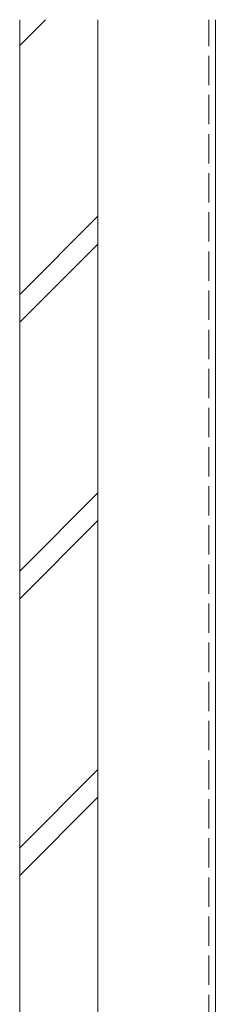
# Model space of a CAD drawing. Extents: x -75 to 1488, y 0 to 2245.
# Drawn here: x 827 to 857, y 1427 to 1578 of the extents above; entities that cross this region are included whole.
import ezdxf

# ---------------------------------------------------------------- set-up
doc = ezdxf.new("R2010")
doc.units = 0
doc.linetypes.add('YHIDDEN_1', pattern=[4, 3, -1])
doc.layers.add('YSS_K', color=3, linetype='CONTINUOUS', lineweight=13)

msp = doc.modelspace()

# ---------------------------------------------------------------- linework, layer by layer
at = {"layer": 'YSS_K', "color": 0, "linetype": 'Continuous', "ltscale": 1.5}
for p, q in [((826.97, 1578.04), (826.97, 1356.78)), ((838.97, 1578.04), (838.97, 1357.4))]:
    msp.add_line(p, q, dxfattribs=at)
at = {"layer": 'YSS_K', "linetype": 'Continuous', "ltscale": 1.5}
for p, q in [((826.97, 1574.07), (830.94, 1578.04)), ((826.97, 1535.89), (838.97, 1547.89)), ((826.97, 1531.64), (838.97, 1543.64)), ((826.97, 1493.46), (838.97, 1505.46)), ((826.97, 1489.22), (838.97, 1501.22)), ((826.97, 1451.03), (838.97, 1463.03)), ((826.97, 1446.79), (838.97, 1458.79))]:
    msp.add_line(p, q, dxfattribs=at)
at = {"layer": 'YSS_K', "color": 0, "linetype": 'YHIDDEN_1', "ltscale": 1.5}
msp.add_line((855.97, 1424), (855.97, 1578.04), dxfattribs=at)
at = {"layer": 'YSS_K', "ltscale": 1.5}
msp.add_line((856.98, 1154.25), (856.98, 1578.04), dxfattribs=at)

doc.saveas('drawing.dxf')
